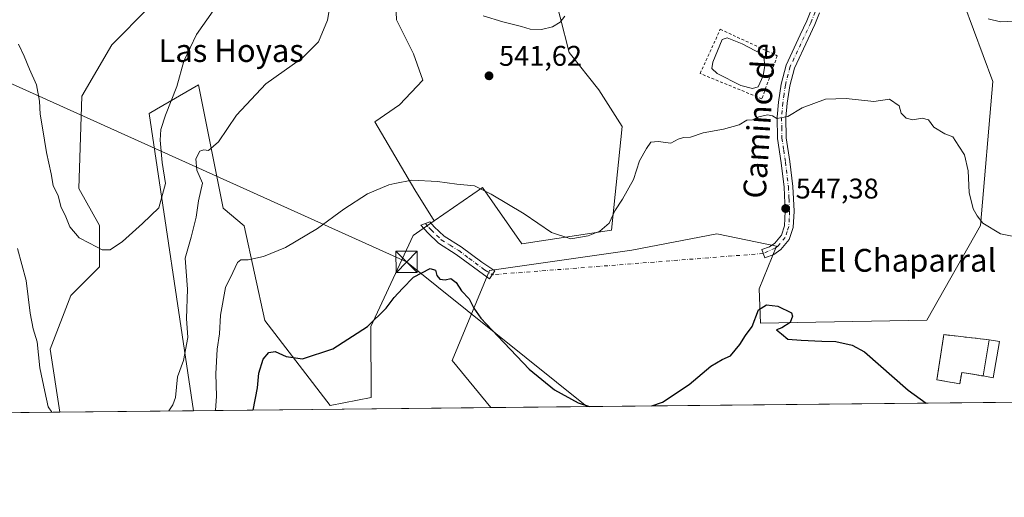
# Model space of a CAD drawing. Units: metres. Extents: x 569996 to 573450, y 4721846 to 4724194.
# Drawn here: x 572901 to 573247, y 4721846 to 4722014 of the extents above; entities that cross this region are included whole.
import ezdxf
from ezdxf.enums import TextEntityAlignment as Align

# ---------------------------------------------------------------- set-up
doc = ezdxf.new("R2010")
doc.units = ezdxf.units.M
doc.header["$MEASUREMENT"] = 0
for name, pattern in [('DGN Style 2', [1.6480167562047852, 0.988810053722871, -0.6592067024819142]), ('DGN Style 3', [2.307223458686699, 1.648016756204785, -0.6592067024819142]), ('DGN Style 4', [2.6384748266838614, 1.318413404963828, -0.6592067024819142, 0.001648016756204785, -0.6592067024819142])]:
    doc.linetypes.add(name, pattern=pattern)
for name, color, linetype, lineweight in [('Alambrada', 7, 'DGN Style 2', 0), ('Arbolado forestal CxS', 92, 'Continuous', 0), ('Camino Cxs', 7, 'Continuous', 0), ('Camino eje', 30, 'DGN Style 4', 13), ('Camino eje virtual', 6, 'DGN Style 4', 0), ('Cementerio Cxs', 135, 'Continuous', 0), ('Comarca CxS', 21, 'Continuous', 0), ('Comunidad Autónoma CxS', 142, 'Continuous', 0), ('Conducción genérica lineal', 9, 'Continuous', 0), ('Cultivos herbáceos CxS', 92, 'Continuous', 0), ('Curva de nivel maestra', 30, 'Continuous', 30), ('Curva de nivel normal', 30, 'Continuous', 0), ('Edificación ligera Cxs', 1, 'Continuous', 0), ('Entidad de ámbito territorial CxS', 92, 'Continuous', 0), ('Estanque Cxs', 5, 'Continuous', 0), ('Huerta CxS', 92, 'Continuous', 0), ('Municipio CxS', 4, 'Continuous', 0), ('Muro lineal', 1, 'DGN Style 3', 13), ('Núcleo urbano CxS', 7, 'Continuous', 0), ('Provincia CxS', 1, 'Continuous', 0), ('Punto de cota en terreno', 7, 'Continuous', 0), ('Rótulo de punto de cota en terreno', 7, 'Continuous', 0), ('Tendido', 6, 'Continuous', 0), ('Texto cartográfico', 7, 'Continuous', 0), ('Torre de tendido puntual', 7, 'Continuous', 0)]:
    doc.layers.add(name, color=color, linetype=linetype, lineweight=lineweight)
doc.styles.add('Style-Arial', font='txt')

# ---------------------------------------------------------------- blocks, each defined once
blk = doc.blocks.new('*U9')
at = {"layer": 'Cultivos herbáceos CxS', "color": 92, "linetype": 'Continuous', "lineweight": 0}
for points in [[(573435.4299999997, 4721880.9, 541.454700000002), (573066.4243999999, 4721877.0799, 552.6687999999995), (573052.9345000006, 4721893.717300001, 552.2822000000015), (573065.9873000003, 4721925.3167, 548.0436999999947), (573116.0245000003, 4721932.429500001, 546.744200000001), (573145.9347000001, 4721938.267300001, 547.3466000000044), (573166.8195000002, 4721933.8289, 548.2207000000053), (573160.7577000001, 4721918.8651, 548.8515000000043), (573161.2301000003, 4721906.845100001, 549.7566999999982), (573219.7043000003, 4721907.8903, 548.619200000001), (573238.5091000004, 4721941.159299999, 545.2513000000035), (573242.8513000002, 4721991.785700001, 541.2404999999999), (573232.7253000002, 4722019.269099999, 540.1073999999935)], [(573032.7553000003, 4722027.064900001, 539.0988999999972), (573033.2984999996, 4722013.475299999, 540.5173000000068), (573039.2774999999, 4722001.517100001, 541.421100000007), (573042.5390999997, 4721992.2761, 542.2676999999967), (573034.3850999996, 4721983.579100001, 543.1830999999949), (573025.6879000004, 4721977.5997, 543.2342999999964), (573039.8198999995, 4721953.682499999, 545.0697999999975), (573046.6151000002, 4721942.8103, 546.2323999999935), (573039.1583000004, 4721937.672499999, 546.7979999999952), (573024.3602999998, 4721905.613500001, 549.5724000000046), (573024.4892999995, 4721880.690099999, 552.1339000000007), (573010.0251000002, 4721877.796900001, 552.0576000000001), (572987.0736999996, 4721907.699899999, 547.8411999999954), (572979.8419000005, 4721940.970100001, 542.312300000005), (572972.4172999999, 4721947.2293, 540.9524999999994), (572963.7392999995, 4721990.6237, 536.3316000000051), (572948.9563999996, 4721982.0009, 533.3415999999997), (572946.3810999999, 4721980.4987, 533.156799999997), (572962.0181, 4721875.999, 540.9242999999988), (572915.0941000005, 4721875.513300001, 540.2817000000068), (572911.6454999996, 4721897.696699999, 538.999299999996), (572918.8788999999, 4721916.500700001, 536.5791999999929), (572929.0044999998, 4721926.625299999, 535.1463999999978), (572929.0049000002, 4721941.0899, 534.5813000000053), (572921.7726999996, 4721954.108899999, 534.3448000000062), (572922.7786999998, 4721986.685500001, 533.1284000000014), (572933.3457000004, 4722004.736099999, 531.9098999999987), (572946.3634000003, 4722017.753900001, 531.9248999999982)]]:
    blk.add_polyline3d(points, dxfattribs=at)
blk.add_polyline3d([(573223.2100999998, 4721886.870100001, 548.969299999997), (573231.2401000002, 4721885.5001, 548.9210000000021), (573232.0100999996, 4721889.440099999, 548.8362999999954), (573239.4301000005, 4721888.2301, 548.7281999999977), (573243.0301000001, 4721887.610099999, 548.6380000000064), (573245.1901000004, 4721900.3301, 547.9508999999962), (573241.5701000001, 4721900.940099999, 547.9563999999956), (573225.6401000004, 4721902.7601, 548.2728999999963)], close=True, dxfattribs=at)
blk = doc.blocks.new('*U15')
at = {"layer": 'Arbolado forestal CxS', "color": 92, "linetype": 'Continuous', "lineweight": 0}
blk.add_polyline3d([(572887.2207000004, 4722161.753500001, 523.8984999999957), (572923.2213000003, 4722085.739499999, 526.975099999996), (572926.1142999995, 4722074.1667, 527.4446999999927), (572913.0954, 4722036.558499999, 530.431700000001), (572913.1134000003, 4722023.8935, 530.9665999999997), (572931.4112, 4722019.978499999, 529.3175999999949), (572938.0389, 4722025.910700001, 528.9823999999935), (572942.5190000003, 4722029.920299999, 529.0262999999978), (572943.4709000001, 4722030.772299999, 529.0706999999966), (572945.4001000002, 4722028.843900001, 529.704700000002), (572947.8110999997, 4722026.433300001, 530.7725000000064), (572946.3634000003, 4722017.753900001, 531.9248999999982), (572933.3457000004, 4722004.736099999, 531.9098999999987), (572922.7786999998, 4721986.685500001, 533.1284000000014), (572921.7726999996, 4721954.108899999, 534.3448000000062), (572929.0049000002, 4721941.0899, 534.5813000000053), (572929.0044999998, 4721926.625299999, 535.1463999999978), (572918.8788999999, 4721916.500700001, 536.5791999999929), (572911.6454999996, 4721897.696699999, 538.999299999996), (572915.0941000005, 4721875.513300001, 540.2817000000068), (571865.2852999996, 4721864.645199999, 540.8012000000017)], dxfattribs=at)
blk = doc.blocks.new('5PATER')
at = {"layer": 'Huerta CxS', "linetype": 'Continuous', "lineweight": 0}
h = blk.add_hatch(color=51, dxfattribs=at)
edge = h.paths.add_edge_path()
edge.add_ellipse((0, 0), major_axis=(-0.1095731443231308, -0.1110710700762829), ratio=0.9994222409660322, start_angle=0, end_angle=360)
blk = doc.blocks.new('5TTEND')
at = {"layer": 'Conducción genérica lineal', "color": 7, "linetype": 'Continuous', "lineweight": 0}
for p, q in [((-0.375, 0.3754), (0.375, -0.3746)), ((0.3720000000000001, 0.3784000000000001), (-0.3720000000000001, -0.3776))]:
    blk.add_line(p, q, dxfattribs=at)
at = {"layer": 'Conducción genérica lineal', "color": 7, "linetype": 'Continuous', "lineweight": 0, "flags": 128}
blk.add_lwpolyline([(-0.375, -0.3746), (0.375, -0.3746), (0.375, 0.3754), (-0.375, 0.3754), (-0.3720000000000001, -0.3776)], dxfattribs=at)

msp = doc.modelspace()

# ---------------------------------------------------------------- linework, layer by layer
at = {"layer": 'Alambrada', "color": 7, "linetype": 'DGN Style 2', "lineweight": 0}
msp.add_polyline3d([(573147.1162, 4722010.1601, 545.9688000000025), (573167.1187000005, 4722000.846799999, 543.7930999999953), (573161.7211999996, 4721985.7126, 549.4755000000005), (573140.0253, 4721994.602600001, 549.4265000000014), (573147.1162, 4722010.1601, 545.9688000000025)], dxfattribs=at)
at = {"layer": 'Arbolado forestal CxS', "color": 92, "linetype": 'Continuous', "lineweight": 0, "extrusion": (-0.1117715071120801, -0.001157150689542276, 0.9937332595823569), "elevation": -68967.21588136561, "flags": 128}
msp.add_lwpolyline([(-4715691.51494426, 618082.2347541107), (-4715691.514944261, 617977.1644105084)], dxfattribs=at)
at = {"layer": 'Arbolado forestal CxS', "color": 92, "linetype": 'Continuous', "lineweight": 0, "extrusion": (0.2493049370919459, 0.002581055521222844, 0.9684215954293757), "elevation": 155541.204823394, "flags": 128}
msp.add_lwpolyline([(4715691.401473423, -601998.2547993069), (4715691.401473423, -601931.5950308037)], dxfattribs=at)
at = {"layer": 'Arbolado forestal CxS', "color": 92, "linetype": 'Continuous', "lineweight": 0}
for points in [[(572887.2207000004, 4722161.753500001, 523.8984999999957), (572923.2213000003, 4722085.739499999, 526.975099999996), (572926.1142999995, 4722074.1667, 527.4446999999927), (572913.0954, 4722036.558499999, 530.431700000001), (572913.1134000003, 4722023.8935, 530.9665999999997), (572931.4112, 4722019.978499999, 529.3175999999949), (572938.0389, 4722025.910700001, 528.9823999999935), (572942.5190000003, 4722029.920299999, 529.0262999999978), (572943.4709000001, 4722030.772299999, 529.0706999999966), (572945.4001000002, 4722028.843900001, 529.704700000002), (572947.8110999997, 4722026.433300001, 530.7725000000064), (572946.3634000003, 4722017.753900001, 531.9248999999982), (572933.3457000004, 4722004.736099999, 531.9098999999987), (572922.7786999998, 4721986.685500001, 533.1284000000014), (572921.7726999996, 4721954.108899999, 534.3448000000062), (572929.0049000002, 4721941.0899, 534.5813000000053), (572929.0044999998, 4721926.625299999, 535.1463999999978), (572918.8788999999, 4721916.500700001, 536.5791999999929), (572911.6454999996, 4721897.696699999, 538.999299999996), (572915.0941000005, 4721875.5134, 540.2817000000068)], [(573016.4493000006, 4722066.202299999, 535.181899999996), (573027.8636999996, 4722065.658299999, 536.465400000001), (573041.4530999997, 4722063.483700001, 537.124800000005), (573048.5195000004, 4722073.268100001, 536.7477000000072), (573051.7812999999, 4722084.1393, 535.7831000000006), (573050.1511000004, 4722103.1643, 534.7611000000034), (573050.1517000003, 4722126.538100001, 533.8464999999997), (573065.5049000002, 4722124.8597, 533.7692999999999), (573067.8881000001, 4722125.6709, 533.7274999999936), (573086.9923, 4722132.172300001, 533.3365000000049), (573088.3759000005, 4722124.567299999, 533.474000000002), (573084.2163000006, 4722105.440099999, 534.3619999999937), (573091.1747000003, 4722071.104699999, 536.8901999999945), (573086.8910999997, 4722054.006300001, 537.5841999999975), (573084.5698999995, 4722039.354699999, 538.2801000000036), (573094.0220999997, 4722002.003500001, 540.5817999999999), (573104.3833, 4721988.813100001, 541.9890000000014), (573112.6584999999, 4721975.967900001, 543.1497999999992), (573108.8526999997, 4721939.548900001, 544.7875000000058), (573077.3256999999, 4721934.657099999, 546.0359999999928), (573063.6083000004, 4721954.519099999, 544.8176999999996), (573046.6151000002, 4721942.8103, 546.2323999999935)], [(573016.4493000006, 4722066.202299999, 535.181899999996), (573027.8636999996, 4722065.658299999, 536.465400000001), (573041.4530999997, 4722063.483700001, 537.124800000005), (573048.5195000004, 4722073.268100001, 536.7477000000072), (573051.7812999999, 4722084.1393, 535.7831000000006), (573050.1511000004, 4722103.1643, 534.7611000000034), (573050.1517000003, 4722126.538100001, 533.8464999999997), (573065.5049000002, 4722124.8597, 533.7692999999999), (573067.8881000001, 4722125.6709, 533.7274999999936), (573086.9923, 4722132.172300001, 533.3365000000049), (573088.3759000005, 4722124.567299999, 533.474000000002), (573084.2163000006, 4722105.440099999, 534.3619999999937), (573091.1747000003, 4722071.104699999, 536.8901999999945), (573086.8910999997, 4722054.006300001, 537.5841999999975), (573084.5698999995, 4722039.354699999, 538.2801000000036), (573094.0220999997, 4722002.003500001, 540.5817999999999), (573104.3833, 4721988.813100001, 541.9890000000014), (573112.6584999999, 4721975.967900001, 543.1497999999992), (573108.8526999997, 4721939.548900001, 544.7875000000058), (573077.3256999999, 4721934.657099999, 546.0359999999928), (573063.6083000004, 4721954.519099999, 544.8176999999996), (573046.6151000002, 4721942.8103, 546.2323999999935)], [(573016.4493000006, 4722066.202299999, 535.181899999996), (573016.4489000002, 4722047.7203, 536.0197999999946), (573022.9715, 4722041.197699999, 536.9961000000039), (573032.7553000003, 4722027.064900001, 539.0988999999972), (573033.2984999996, 4722013.475299999, 540.5173000000068), (573039.2774999999, 4722001.517100001, 541.421100000007), (573042.5390999997, 4721992.2761, 542.2676999999967), (573034.3850999996, 4721983.579100001, 543.1830999999949), (573025.6879000004, 4721977.5997, 543.2342999999964), (573039.8198999995, 4721953.682499999, 545.0697999999975), (573046.6151000002, 4721942.8103, 546.2323999999935)], [(573232.7253000002, 4722019.269099999, 540.1073999999935), (573242.8513000002, 4721991.785700001, 541.2404999999999), (573238.5091000004, 4721941.159299999, 545.2513000000035), (573219.7043000003, 4721907.8903, 548.619200000001), (573161.2301000003, 4721906.845100001, 549.7566999999982), (573160.7577000001, 4721918.8651, 548.8515000000043), (573166.8195000002, 4721933.8289, 548.2207000000053), (573145.9347000001, 4721938.267300001, 547.3466000000044), (573116.0245000003, 4721932.429500001, 546.744200000001), (573065.9873000003, 4721925.3167, 548.0436999999947), (573052.9345000006, 4721893.717300001, 552.2822000000015), (573066.4243999999, 4721877.0799, 552.6687999999995), (572962.0181, 4721875.999, 540.9242999999988), (572946.3810999999, 4721980.4987, 533.156799999997), (572948.9563999996, 4721982.0009, 533.3415999999997), (572963.7392999995, 4721990.6237, 536.3316000000051), (572972.4172999999, 4721947.2293, 540.9524999999994), (572979.8419000005, 4721940.970100001, 542.312300000005), (572987.0736999996, 4721907.699899999, 547.8411999999954), (573010.0251000002, 4721877.796900001, 552.0576000000001), (573024.4892999995, 4721880.690099999, 552.1339000000007), (573024.3602999998, 4721905.613500001, 549.5724000000046), (573039.1583000004, 4721937.672499999, 546.7979999999952), (573046.6151000002, 4721942.8103, 546.2323999999935), (573063.6083000004, 4721954.519099999, 544.8176999999996), (573077.3256999999, 4721934.657099999, 546.0359999999928), (573108.8526999997, 4721939.548900001, 544.7875000000058), (573112.6584999999, 4721975.967900001, 543.1497999999992), (573104.3833, 4721988.813100001, 541.9890000000014), (573094.0220999997, 4722002.003500001, 540.5817999999999), (573084.5698999995, 4722039.354699999, 538.2801000000036)], [(573084.5698999995, 4722039.354699999, 538.2801000000036), (573094.0220999997, 4722002.003500001, 540.5817999999999), (573104.3833, 4721988.813100001, 541.9890000000014), (573112.6584999999, 4721975.967900001, 543.1497999999992), (573108.8526999997, 4721939.548900001, 544.7875000000058), (573077.3256999999, 4721934.657099999, 546.0359999999928), (573063.6083000004, 4721954.519099999, 544.8176999999996), (573046.6151000002, 4721942.8103, 546.2323999999935), (573039.8198999995, 4721953.682499999, 545.0697999999975), (573025.6879000004, 4721977.5997, 543.2342999999964), (573034.3850999996, 4721983.579100001, 543.1830999999949), (573042.5390999997, 4721992.2761, 542.2676999999967), (573039.2774999999, 4722001.517100001, 541.421100000007), (573033.2984999996, 4722013.475299999, 540.5173000000068), (573032.7553000003, 4722027.064900001, 539.0988999999972)], [(573066.4243000001, 4721877.08, 552.6687999999995), (573052.9345000006, 4721893.717300001, 552.2822000000015), (573065.9873000003, 4721925.3167, 548.0436999999947), (573116.0245000003, 4721932.429500001, 546.744200000001), (573145.9347000001, 4721938.267300001, 547.3466000000044), (573166.8195000002, 4721933.8289, 548.2207000000053), (573160.7577000001, 4721918.8651, 548.8515000000043), (573161.2301000003, 4721906.845100001, 549.7566999999982), (573219.7043000003, 4721907.8903, 548.619200000001), (573238.5091000004, 4721941.159299999, 545.2513000000035), (573242.8513000002, 4721991.785700001, 541.2404999999999), (573232.7253000002, 4722019.269099999, 540.1073999999935)], [(573046.6151000002, 4721942.8103, 546.2323999999935), (573039.1583000004, 4721937.672499999, 546.7979999999952), (573024.3602999998, 4721905.613500001, 549.5724000000046), (573024.4892999995, 4721880.690099999, 552.1339000000007), (573010.0251000002, 4721877.796900001, 552.0576000000001), (572987.0736999996, 4721907.699899999, 547.8411999999954), (572979.8419000005, 4721940.970100001, 542.312300000005), (572972.4172999999, 4721947.2293, 540.9524999999994), (572963.7392999995, 4721990.6237, 536.3316000000051), (572948.9563999996, 4721982.0009, 533.3415999999997), (572946.3810999999, 4721980.4987, 533.156799999997), (572962.0181, 4721875.999100001, 540.9242999999988)]]:
    msp.add_polyline3d(points, dxfattribs=at)
at = {"layer": 'Camino Cxs', "color": 7, "linetype": 'Continuous', "lineweight": 0}
for points in [[(573181.9401000004, 4722015.880100001, 542.8787000000011), (573180.3501000004, 4722011.860099999, 543.3960999999981), (573178.0100999996, 4722006.840100001, 543.3779999999971), (573173.1501000002, 4721996.520099999, 544.0613000000012), (573171.4901000002, 4721990.2401, 545.7703000000038), (573170.6401000004, 4721984.1601, 548.0905999999959), (573170.1801000005, 4721979.0801, 549.1729999999952), (573170.3101000004, 4721972.0101, 548.5647999999928), (573171.5201000003, 4721963.630100001, 547.8469999999943), (573172.5800999999, 4721954.850099999, 547.4360000000015), (573173.0301000001, 4721946.140100001, 548.8453000000009), (573172.7100999998, 4721940.450099999, 549.1777000000002), (573171.3101000004, 4721936.170100001, 549.926099999997), (573168.3800999997, 4721932.700099999, 550.0764000000054), (573165.9200999998, 4721930.9101, 551.1119999999937), (573162.7001, 4721929.7501, 551.2857999999978), (573161.6501000002, 4721932.6501, 552.9229999999952), (573164.4501, 4721933.670100001, 552.0562000000064), (573166.2600999996, 4721934.9801, 551.0917999999947), (573168.5601000004, 4721937.700099999, 550.2565000000031), (573169.6501000002, 4721941.020099999, 550.5513999999966), (573169.9301000005, 4721946.1501, 550.6122000000032), (573169.5000999998, 4721954.590100001, 549.6477000000014), (573168.4600999998, 4721963.220100001, 548.9361000000063), (573167.2200999996, 4721971.7601, 547.4709000000003), (573167.0900999998, 4721979.190099999, 548.3199000000022), (573167.5701000001, 4721984.5101, 547.1530999999959), (573168.4501, 4721990.850099999, 544.7590000000055), (573170.2301000003, 4721997.5801, 543.5837000000029), (573175.2100999998, 4722008.1501, 543.3366999999998), (573177.5000999998, 4722013.0801, 542.4401000000071), (573178.9001000002, 4722016.610099999, 542.8656000000046)], [(573181.9401000004, 4722015.880100001, 542.8787000000011), (573180.3501000004, 4722011.860099999, 543.3960999999981), (573178.0100999996, 4722006.840100001, 543.3779999999971), (573173.1501000002, 4721996.520099999, 544.0613000000012), (573171.4901000002, 4721990.2401, 545.7703000000038), (573170.6401000004, 4721984.1601, 548.0905999999959), (573170.1801000005, 4721979.0801, 549.1729999999952), (573170.3101000004, 4721972.0101, 548.5647999999928), (573171.5201000003, 4721963.630100001, 547.8469999999943), (573172.5800999999, 4721954.850099999, 547.4360000000015), (573173.0301000001, 4721946.140100001, 548.8453000000009), (573172.7100999998, 4721940.450099999, 549.1777000000002), (573171.3101000004, 4721936.170100001, 549.926099999997), (573168.3800999997, 4721932.700099999, 550.0764000000054), (573165.9200999998, 4721930.9101, 551.1119999999937), (573162.7001, 4721929.7501, 551.2857999999978), (573161.6501000002, 4721932.6501, 552.9229999999952), (573164.4501, 4721933.670100001, 552.0562000000064), (573166.2600999996, 4721934.9801, 551.0917999999947), (573168.5601000004, 4721937.700099999, 550.2565000000031), (573169.6501000002, 4721941.020099999, 550.5513999999966), (573169.9301000005, 4721946.1501, 550.6122000000032), (573169.5000999998, 4721954.590100001, 549.6477000000014), (573168.4600999998, 4721963.220100001, 548.9361000000063), (573167.2200999996, 4721971.7601, 547.4709000000003), (573167.0900999998, 4721979.190099999, 548.3199000000022), (573167.5701000001, 4721984.5101, 547.1530999999959), (573168.4501, 4721990.850099999, 544.7590000000055), (573170.2301000003, 4721997.5801, 543.5837000000029), (573175.2100999998, 4722008.1501, 543.3366999999998), (573177.5000999998, 4722013.0801, 542.4401000000071), (573178.9001000002, 4722016.610099999, 542.8656000000046)], [(573067.0050999997, 4721923.825099999, 549.9581000000035), (573066.0667000003, 4721922.3665, 549.4281000000046), (573065.2500999998, 4721922.940099999, 549.7534000000014), (573054.2901, 4721931.0001, 550.2792999999947), (573048.0800999999, 4721934.9001, 550.3032999999997), (573044.3300999999, 4721938.5101, 548.7964999999967), (573041.9001000002, 4721941.210100001, 547.2796999999991), (573045.0701000001, 4721942.390100001, 546.9302000000025), (573046.6001000004, 4721940.700099999, 547.6592999999993), (573050.0301000001, 4721937.4001, 549.8073000000004), (573056.0701000001, 4721933.600099999, 550.070000000007), (573063.3201000001, 4721928.210100001, 549.9817000000039), (573067.9216, 4721925.249600001, 551.104600000006), (573067.0050999997, 4721923.825099999, 549.9581000000035)]]:
    msp.add_polyline3d(points, dxfattribs=at)
msp.add_polyline3d([(573067.0050999997, 4721923.825099999, 549.9581000000035), (573066.0667000003, 4721922.3665, 549.4281000000046), (573065.2500999998, 4721922.940099999, 549.7534000000014), (573054.2901, 4721931.0001, 550.2792999999947), (573048.0800999999, 4721934.9001, 550.3032999999997), (573044.3300999999, 4721938.5101, 548.7964999999967), (573041.9001000002, 4721941.210100001, 547.2796999999991), (573045.0701000001, 4721942.390100001, 546.9302000000025), (573046.6001000004, 4721940.700099999, 547.6592999999993), (573050.0301000001, 4721937.4001, 549.8073000000004), (573056.0701000001, 4721933.600099999, 550.070000000007), (573063.3201000001, 4721928.210100001, 549.9817000000039), (573067.9216, 4721925.249600001, 551.104600000006)], close=True, dxfattribs=at)
at = {"layer": 'Camino eje', "color": 30, "linetype": 'DGN Style 4', "lineweight": 13}
for points in [[(573180.4200999998, 4722016.245100001, 542.829700000002), (573178.9250999996, 4722012.470100001, 542.7525000000023), (573177.7550999997, 4722009.960100001, 542.7595000000001), (573176.6101000002, 4722007.495100001, 543.1000000000058), (573171.6901000004, 4721997.050100001, 543.6138000000064), (573169.9700999996, 4721990.545100001, 545.2329000000027), (573169.5301000001, 4721987.3751, 546.7979999999952), (573169.1051000003, 4721984.335100001, 547.635500000004), (573168.6350999996, 4721979.1351, 548.4474000000046), (573168.7001, 4721975.600099999, 548.282600000006), (573168.7651000004, 4721971.8851, 547.8007999999973), (573169.3850999996, 4721967.6151, 548.1463999999978), (573169.9901000002, 4721963.425100001, 548.354800000001), (573171.0401, 4721954.720100001, 548.4759000000049), (573171.2550999997, 4721950.5001, 548.8135000000038), (573171.4801000003, 4721946.145099999, 549.2887000000047), (573171.3400999998, 4721943.5801, 549.6245000000055), (573171.1801000005, 4721940.735099999, 549.6876000000047), (573170.6350999996, 4721939.075099999, 549.783500000005), (573169.9351000004, 4721936.9351, 549.9113999999972), (573167.3201000001, 4721933.840100001, 550.0332999999955), (573166.4151, 4721933.1851, 550.5332999999955), (573162.1451000003, 4721931.2829, 552.1291999999958)], [(573043.4851000002, 4721941.800100001, 547.0265000000073), (573044.7001, 4721940.450099999, 547.7918999999965), (573045.4650999998, 4721939.6051, 548.1040999999968), (573049.0551000005, 4721936.1501, 549.7418999999937), (573052.1601, 4721934.200099999, 549.7317000000039), (573055.1801000005, 4721932.300100001, 549.1542000000045), (573058.8051000005, 4721929.6051, 550.608699999997), (573064.2851, 4721925.575099999, 550.1662999999971), (573067.0050999997, 4721923.825099999, 549.9581000000035)]]:
    msp.add_polyline3d(points, dxfattribs=at)
at = {"layer": 'Camino eje virtual', "color": 6, "linetype": 'DGN Style 4', "lineweight": 0, "extrusion": (-0.02267482319002104, -0.001777425860866317, 0.9997413131158532), "elevation": -20837.24670339821, "flags": 128}
msp.add_lwpolyline([(-4662699.132089878, 940187.6422342901), (-4662699.132089878, 940092.1856889087)], dxfattribs=at)
at = {"layer": 'Cementerio Cxs', "color": 135, "linetype": 'Continuous', "lineweight": 0, "extrusion": (-0.1284445088535532, 0.01595690697502468, 0.9915883144053081), "elevation": 2262.396384769585, "flags": 128}
msp.add_lwpolyline([(-4756550.940902337, -13080.76307999191), (-4756538.05164419, -13081.34330793016), (-4756538.223091352, -13085.02323558694)], dxfattribs=at)
at = {"layer": 'Cementerio Cxs', "color": 135, "linetype": 'Continuous', "lineweight": 0, "extrusion": (-0.2275703310303438, 0.03834748667060031, 0.973006276804414), "elevation": 51154.85560661588, "flags": 128}
msp.add_lwpolyline([(-4751509.437569714, -213297.7569315629), (-4751509.437569714, -213293.9840522259)], dxfattribs=at)
at = {"layer": 'Cementerio Cxs', "color": 135, "linetype": 'Continuous', "lineweight": 0}
msp.add_polyline3d([(573245.1901000004, 4721900.3301, 550.297900000005), (573243.0301000001, 4721887.610099999, 550.2228000000032), (573239.4301000005, 4721888.2301, 549.7464999999938), (573232.0100999996, 4721889.440099999, 549.2810000000027), (573231.2401000002, 4721885.5001, 549.3515999999945), (573223.2100999998, 4721886.870100001, 549.3506000000052), (573225.6401000004, 4721902.7601, 548.8150000000023), (573241.5701000001, 4721900.940099999, 549.4272000000057)], close=True, dxfattribs=at)
msp.add_polyline3d([(573239.4301000005, 4721888.2301, 549.7464999999938), (573232.0100999996, 4721889.440099999, 549.2810000000027), (573231.2401000002, 4721885.5001, 549.3515999999945), (573223.2100999998, 4721886.870100001, 549.3506000000052), (573225.6401000004, 4721902.7601, 548.8150000000023), (573241.5701000001, 4721900.940099999, 549.4272000000057)], dxfattribs=at)
at = {"layer": 'Comarca CxS', "color": 21, "linetype": 'Continuous', "lineweight": 0, "flags": 128}
msp.add_lwpolyline([(571821.6808873076, 4721864.193791315), (570019.8000005278, 4721845.539982748), (570011.8142000001, 4722636.706599998), (570011.561437919, 4722661.746906016), (570011.0152999997, 4722715.851900001), (569996.4500005292, 4724158.859982722), (570333.5974219246, 4724162.351455407), (570820.9912893556, 4724167.398922182), (571926.6358958648, 4724178.848670161), (573410.950000554, 4724194.219982723), (573421.5298796195, 4723194.438698308), (573423.1233000011, 4723043.867200001), (573423.431360269, 4723014.751884004), (573423.7238000006, 4722987.1157), (573435.4300005537, 4721880.899982747)], close=True, dxfattribs=at)
at = {"layer": 'Comunidad Autónoma CxS', "color": 142, "linetype": 'Continuous', "lineweight": 0, "flags": 128}
msp.add_lwpolyline([(571821.6808873076, 4721864.193791315), (570019.8000005278, 4721845.539982748), (570011.8142000001, 4722636.706599998), (570011.561437919, 4722661.746906016), (570011.0152999997, 4722715.851900001), (569996.4500005292, 4724158.859982722), (570333.5974219246, 4724162.351455407), (570820.9912893556, 4724167.398922182), (571926.6358958648, 4724178.848670161), (573410.950000554, 4724194.219982723), (573421.5298796195, 4723194.438698308), (573423.1233000011, 4723043.867200001), (573423.431360269, 4723014.751884004), (573423.7238000006, 4722987.1157), (573435.4300005537, 4721880.899982747)], close=True, dxfattribs=at)
at = {"layer": 'Cultivos herbáceos CxS', "color": 92, "linetype": 'Continuous', "lineweight": 0, "extrusion": (0.01103475804413998, 0.0001142411974676432, 0.9999391086780516), "elevation": 7415.717375643395, "flags": 128}
msp.add_lwpolyline([(573261.9348030009, 4721878.711832307), (573025.4348006597, 4721876.26353229)], dxfattribs=at)
at = {"layer": 'Cultivos herbáceos CxS', "color": 92, "linetype": 'Continuous', "lineweight": 0, "extrusion": (-0.01369173337451705, -0.0001417492982992595, 0.9999062537779917), "elevation": -7973.292204674295, "flags": 128}
msp.add_lwpolyline([(572915.717022499, 4721874.916229419), (572868.7886226677, 4721874.430429415)], dxfattribs=at)
at = {"layer": 'Cultivos herbáceos CxS', "color": 92, "linetype": 'Continuous', "lineweight": 0}
for points in [[(572887.2207000004, 4722161.753500001, 523.8984999999957), (572923.2213000003, 4722085.739499999, 526.975099999996), (572926.1142999995, 4722074.1667, 527.4446999999927), (572913.0954, 4722036.558499999, 530.431700000001), (572913.1134000003, 4722023.8935, 530.9665999999997), (572931.4112, 4722019.978499999, 529.3175999999949), (572938.0389, 4722025.910700001, 528.9823999999935), (572942.5190000003, 4722029.920299999, 529.0262999999978), (572943.4709000001, 4722030.772299999, 529.0706999999966), (572945.4001000002, 4722028.843900001, 529.704700000002), (572947.8110999997, 4722026.433300001, 530.7725000000064), (572946.3634000003, 4722017.753900001, 531.9248999999982), (572933.3457000004, 4722004.736099999, 531.9098999999987), (572922.7786999998, 4721986.685500001, 533.1284000000014), (572921.7726999996, 4721954.108899999, 534.3448000000062), (572929.0049000002, 4721941.0899, 534.5813000000053), (572929.0044999998, 4721926.625299999, 535.1463999999978), (572918.8788999999, 4721916.500700001, 536.5791999999929), (572911.6454999996, 4721897.696699999, 538.999299999996), (572915.0941000005, 4721875.5134, 540.2817000000068)], [(573016.4493000006, 4722066.202299999, 535.181899999996), (573016.4489000002, 4722047.7203, 536.0197999999946), (573022.9715, 4722041.197699999, 536.9961000000039), (573032.7553000003, 4722027.064900001, 539.0988999999972), (573033.2984999996, 4722013.475299999, 540.5173000000068), (573039.2774999999, 4722001.517100001, 541.421100000007), (573042.5390999997, 4721992.2761, 542.2676999999967), (573034.3850999996, 4721983.579100001, 543.1830999999949), (573025.6879000004, 4721977.5997, 543.2342999999964), (573039.8198999995, 4721953.682499999, 545.0697999999975), (573046.6151000002, 4721942.8103, 546.2323999999935)], [(573066.4243000001, 4721877.08, 552.6687999999995), (573052.9345000006, 4721893.717300001, 552.2822000000015), (573065.9873000003, 4721925.3167, 548.0436999999947), (573116.0245000003, 4721932.429500001, 546.744200000001), (573145.9347000001, 4721938.267300001, 547.3466000000044), (573166.8195000002, 4721933.8289, 548.2207000000053), (573160.7577000001, 4721918.8651, 548.8515000000043), (573161.2301000003, 4721906.845100001, 549.7566999999982), (573219.7043000003, 4721907.8903, 548.619200000001), (573238.5091000004, 4721941.159299999, 545.2513000000035), (573242.8513000002, 4721991.785700001, 541.2404999999999), (573232.7253000002, 4722019.269099999, 540.1073999999935)], [(573046.6151000002, 4721942.8103, 546.2323999999935), (573039.1583000004, 4721937.672499999, 546.7979999999952), (573024.3602999998, 4721905.613500001, 549.5724000000046), (573024.4892999995, 4721880.690099999, 552.1339000000007), (573010.0251000002, 4721877.796900001, 552.0576000000001), (572987.0736999996, 4721907.699899999, 547.8411999999954), (572979.8419000005, 4721940.970100001, 542.312300000005), (572972.4172999999, 4721947.2293, 540.9524999999994), (572963.7392999995, 4721990.6237, 536.3316000000051), (572948.9563999996, 4721982.0009, 533.3415999999997), (572946.3810999999, 4721980.4987, 533.156799999997), (572962.0181, 4721875.999100001, 540.9242999999988)], [(573231.2401000002, 4721885.5001, 548.9210000000021), (573232.0100999996, 4721889.440099999, 548.8362999999954), (573239.4301000005, 4721888.2301, 548.7281999999977), (573243.0301000001, 4721887.610099999, 548.6380000000064), (573245.1901000004, 4721900.3301, 547.9508999999962), (573241.5701000001, 4721900.940099999, 547.9563999999956), (573225.6401000004, 4721902.7601, 548.2728999999963), (573223.2100999998, 4721886.870100001, 548.969299999997), (573231.2401000002, 4721885.5001, 548.9210000000021)]]:
    msp.add_polyline3d(points, dxfattribs=at)
at = {"layer": 'Curva de nivel maestra', "color": 30, "linetype": 'Continuous', "lineweight": 30, "elevation": 550, "flags": 128}
for points in [[(572982.9622, 4721876.2161), (572984.4600000001, 4721884.030099999), (572984.9900000002, 4721889.2501), (572986.4600000001, 4721894.130100001), (572988.4199999999, 4721896.460100001), (572990.75, 4721896.8201), (572994.54, 4721895.120100001), (573000.2699999996, 4721894.2401), (573011, 4721897.8201), (573023.0999999996, 4721905.6601), (573029.7100000001, 4721912.100099999), (573032.5700000003, 4721915.780099999), (573035.4199999999, 4721918.9301), (573039.25, 4721923.020099999), (573045.2100000001, 4721926.0701), (573047.0899999999, 4721925.380100001), (573047.4600000001, 4721923.590100001), (573048.5599999996, 4721922.210100001), (573050.4100000003, 4721922.0001), (573052.4100000003, 4721922.520099999), (573054.3300000001, 4721921.040100001), (573056.2100000001, 4721918.220100001), (573058.8700000001, 4721915.3201), (573060.54, 4721912.020099999), (573062.9500000002, 4721908.550100001), (573068.9600000001, 4721902.2401), (573079.9900000002, 4721890.5801), (573088.7999999998, 4721883.390100001), (573097.1500000004, 4721878.7401), (573101.1838999996, 4721877.439999999)], [(573123.0730999997, 4721877.6666), (573126.7699999996, 4721879.050100001), (573136.2000000002, 4721885.2301), (573143.8399999999, 4721891.640100001), (573147.7999999998, 4721893.9901), (573150.6600000003, 4721895.3201), (573153.9600000001, 4721899.2501), (573155.9900000002, 4721902.4801), (573158.2800000003, 4721905.6501), (573160.4900000002, 4721911.440099999), (573163.2999999998, 4721913.2401), (573167.3799999999, 4721912.8101), (573172.0700000003, 4721910.4101), (573172.5199999996, 4721909.2601), (573171.6900000004, 4721907.030099999), (573168.7599999999, 4721905.170100001), (573166.8300000001, 4721904.450099999), (573168.6600000003, 4721903.0101), (573170.8600000005, 4721901.130100001), (573175.5099999999, 4721900.780099999), (573182.8200000003, 4721900.4301), (573187.6500000004, 4721900.4001), (573193.5, 4721899.030099999), (573197.7199999997, 4721896.670100001), (573213.1699999999, 4721883.280099999), (573219.4939000001, 4721878.6647)], [(573101.1838999996, 4721877.439999999), (573101.1847000001, 4721877.4397)], [(573123.0724, 4721877.666300001), (573123.0730999997, 4721877.6666)]]:
    msp.add_lwpolyline(points, dxfattribs=at)
at = {"layer": 'Curva de nivel normal', "color": 30, "linetype": 'Continuous', "lineweight": 0, "flags": 128}
for points, elevation in [([(572900.4699999997, 4722004.970100001), (572902.54, 4722000.7501), (572904.4000000004, 4721996.130100001), (572906.8799999999, 4721990.5801), (572907.9100000003, 4721984.880100001), (572908.0999999996, 4721980.280099999), (572909, 4721975.5101), (572910.3399999999, 4721966.800100001), (572911.9400000004, 4721959.3201), (572912.7199999997, 4721955.200099999), (572914.4299999997, 4721951.600099999), (572915.5499999998, 4721947.420100001), (572916.9400000004, 4721944.7301), (572918.5800000001, 4721940.670100001), (572921.8399999999, 4721936.780099999), (572925.5099999999, 4721934.950099999), (572929.8799999999, 4721932.5601), (572932.75, 4721932.550100001), (572937.0899999999, 4721935.4801), (572944.0899999999, 4721941.890100001), (572949.8399999999, 4721947.370100001), (572952.1500000004, 4721955.9101), (572950.9600000001, 4721963.2601), (572950.2599999999, 4721971.110099999), (572950.5599999996, 4721974.960100001), (572952.1500000004, 4721979.9801), (572956.1600000003, 4721989.970100001), (572958.6600000003, 4721998.970100001), (572963.0499999998, 4722008.3101), (572968.8899999997, 4722016.600099999)], 535), ([(573009.6299999999, 4722016.710100001), (573009.0599999996, 4722013.3101), (573005.9800000004, 4722005.7501), (573000.3399999999, 4722000.1601), (572987.4199999999, 4721990.9101), (572977.0899999999, 4721979.960100001), (572970.8200000003, 4721970.540100001), (572967.2400000002, 4721967.530099999), (572965.6299999999, 4721967.710100001), (572964.29, 4721967.280099999), (572962.7800000003, 4721964.610099999), (572963.1600000003, 4721960.640100001), (572965.1200000001, 4721955.9801), (572963.7599999999, 4721949.850099999), (572962.9500000002, 4721944.120100001), (572961.1299999999, 4721936.9801), (572959.0700000003, 4721929.6501), (572959.8799999999, 4721918.770099999), (572959.5999999996, 4721908.4801), (572959.9800000004, 4721901.780099999), (572958.5499999998, 4721893.6601), (572956.3399999999, 4721887.960100001), (572955.6399999997, 4721880.640100001), (572954.79, 4721878.120100001), (572953.3135000002, 4721875.909)], 540), ([(573092.5099999999, 4722014.8201), (573090.8300000001, 4722012.610099999), (573088.1799999997, 4722011.0001), (573084.2999999998, 4722010.0801), (573080.3600000005, 4722010.190099999), (573077.3099999996, 4722011.120100001), (573070.7400000002, 4722012.7401), (573063.8200000003, 4722014.860099999)], 540), ([(573255.0499999998, 4722013.220100001), (573245.5999999996, 4722012.7601), (573241.2300000004, 4722013.800100001)], 540), ([(572969.7811000004, 4721876.079600001), (572970.1399999997, 4721881.170100001), (572969.8099999996, 4721888.9901), (572970.2999999998, 4721897.6601), (572971.0899999999, 4721902.9901), (572971.5099999999, 4721909.6501), (572973.2800000003, 4721919.3201), (572975.7699999996, 4721924.6501), (572977.5199999996, 4721928.0801), (572978.6600000003, 4721929.050100001), (572981.1900000004, 4721929.0601), (572986.5999999996, 4721930.190099999), (572994.3600000005, 4721933.460100001), (573005.6299999999, 4721940.130100001), (573014.8499999996, 4721946.850099999), (573023.2000000002, 4721952.220100001), (573030.5899999999, 4721955.4901), (573032.7812999999, 4721955.923000001), (573038.7400000002, 4721957.100099999), (573047.7400000002, 4721956.6601), (573054.5700000003, 4721955.6501), (573060.7800000003, 4721955.140100001), (573066.5599999996, 4721952.140100001), (573078.1600000003, 4721945.2501), (573087.8200000003, 4721938.710100001), (573094.5499999998, 4721936.5101), (573100.7000000002, 4721937.5001), (573104.75, 4721939.1501), (573108.0300000003, 4721941.960100001), (573110.0499999998, 4721946.300100001), (573112.79, 4721950.450099999), (573116.6399999997, 4721957.3201), (573118.75, 4721963.870100001), (573121.2199999997, 4721968.270099999), (573122.6500000004, 4721970.4301), (573125.2400000002, 4721970.6501), (573129.7800000003, 4721970.140100001), (573132.3300000001, 4721971.550100001), (573134.1299999999, 4721972.100099999), (573136.6699999999, 4721972.190099999), (573141.1200000001, 4721973.7601), (573148.2699999996, 4721975.050100001), (573153.7800000003, 4721976.590100001), (573156.3899999997, 4721978.1801), (573158.3899999997, 4721978.350099999), (573160.6699999999, 4721979.3201), (573163.7000000002, 4721980.0801), (573165.4500000002, 4721979.670100001), (573166.9600000001, 4721978.7401), (573170.8700000001, 4721979.530099999), (573175.9100000003, 4721982.5801), (573184.1100000005, 4721985.630100001), (573191.2800000003, 4721985.8201), (573201.0700000003, 4721984.700099999), (573206.5199999996, 4721985.630100001), (573210, 4721983.2501), (573210.7000000002, 4721980.620100001), (573212.4199999999, 4721978.9101), (573214.7400000002, 4721978.360099999), (573218.0599999996, 4721978.920100001), (573220.2400000002, 4721978.290100001), (573222.1100000005, 4721975.7401), (573225.9800000004, 4721973.350099999), (573228.7999999998, 4721972.3101), (573230.9800000004, 4721969.0601), (573232.8600000005, 4721966.0001), (573234.1799999997, 4721960.360099999), (573234.5300000003, 4721952.800100001), (573235.9299999997, 4721947.0001), (573237.4199999999, 4721944.550100001), (573239.3799999999, 4721942.020099999), (573245.5800000001, 4721938.1601), (573253.1200000001, 4721936.720100001)], 545), ([(572912.1873000005, 4721875.483300001), (572910.9100000003, 4721877.3201), (572909.7300000004, 4721882.770099999), (572907.9600000001, 4721891.0701), (572907.04, 4721900.220100001), (572905.6600000003, 4721904.800100001), (572904.5599999996, 4721910.2601), (572903.2199999997, 4721921.780099999), (572900.1200000001, 4721933.0101)], 540.0000000000001)]:
    msp.add_lwpolyline(points, dxfattribs=dict(at, elevation=elevation))
at = {"layer": 'Edificación ligera Cxs', "color": 1, "linetype": 'Continuous', "lineweight": 0, "extrusion": (0.004111950433907909, 0.02442191122483578, 0.9996932840205317), "elevation": 118224.2451763958, "flags": 128}
msp.add_lwpolyline([(218712.847587816, -4750054.728332295), (218712.847587816, -4750067.621185062)], dxfattribs=at)
at = {"layer": 'Edificación ligera Cxs', "color": 1, "linetype": 'Continuous', "lineweight": 0, "extrusion": (-0.1284445088535532, 0.01595690697502468, 0.9915883144053081), "elevation": 2262.396384769585, "flags": 128}
msp.add_lwpolyline([(-4756550.940902337, -13080.76307999191), (-4756538.05164419, -13081.34330793016), (-4756538.223091352, -13085.02323558694)], dxfattribs=at)
at = {"layer": 'Edificación ligera Cxs', "color": 1, "linetype": 'Continuous', "lineweight": 0, "extrusion": (-0.2275703310303438, 0.03834748667060031, 0.973006276804414), "elevation": 51154.85560661588, "flags": 128}
msp.add_lwpolyline([(-4751509.437569714, -213297.7569315629), (-4751509.437569714, -213293.9840522259)], dxfattribs=at)
at = {"layer": 'Edificación ligera Cxs', "color": 1, "linetype": 'Continuous', "lineweight": 0}
msp.add_3dface([(573245.1901000004, 4721900.3301, 550.297900000005), (573243.0301000001, 4721887.610099999, 550.297900000005), (573239.4301000005, 4721888.2301, 550.297900000005), (573241.5701000001, 4721900.940099999, 550.297900000005)], dxfattribs=at)
at = {"layer": 'Entidad de ámbito territorial CxS', "color": 92, "linetype": 'Continuous', "lineweight": 0, "flags": 128}
msp.add_lwpolyline([(573423.7238000006, 4722987.1157), (573435.4300005537, 4721880.899982747), (571821.6808873076, 4721864.193791315)], dxfattribs=at)
at = {"layer": 'Estanque Cxs', "color": 5, "linetype": 'Continuous', "lineweight": 0}
msp.add_polyline3d([(573160.4512, 4721989.945900001, 542.8628999999928), (573158.4402999999, 4721989.310900001, 542.8626999999979), (573154.3128000004, 4721990.3693, 542.6778000000049), (573145.9519999997, 4721994.602600001, 542.8638999999966), (573144.1155000003, 4721996.362600001, 542.870299999995), (573144.4703000002, 4721998.624299999, 542.8160999999964), (573147.7511999998, 4722006.561799999, 542.8261999999959), (573149.5503000002, 4722007.196799999, 542.883600000001), (573154.8420000002, 4722005.0801, 542.8626999999979), (573161.7211999996, 4722001.376, 543.0313000000025), (573162.4620000003, 4722000.211800001, 543.0063999999984), (573162.7795000002, 4721997.460100001, 542.8371000000043), (573162.1445000004, 4721993.755899999, 542.599000000002)], close=True, dxfattribs=at)
msp.add_polyline3d([(573160.4512, 4721989.945900001, 542.8628999999928), (573158.4402999999, 4721989.310900001, 542.8626999999979), (573154.3128000004, 4721990.3693, 542.6778000000049), (573145.9519999997, 4721994.602600001, 542.8638999999966), (573144.1155000003, 4721996.362600001, 542.870299999995), (573144.4703000002, 4721998.624299999, 542.8160999999964), (573147.7511999998, 4722006.561799999, 542.8261999999959), (573149.5503000002, 4722007.196799999, 542.883600000001), (573154.8420000002, 4722005.0801, 542.8626999999979), (573161.7211999996, 4722001.376, 543.0313000000025), (573162.4620000003, 4722000.211800001, 543.0063999999984), (573162.7795000002, 4721997.460100001, 542.8371000000043), (573162.1445000004, 4721993.755899999, 542.599000000002), (573160.4512, 4721989.945900001, 542.8628999999928)], dxfattribs=at)
at = {"layer": 'Municipio CxS', "color": 4, "linetype": 'Continuous', "lineweight": 0, "flags": 128}
msp.add_lwpolyline([(573423.7238000006, 4722987.1157), (573435.4300005537, 4721880.899982747), (571821.6808873076, 4721864.193791315)], dxfattribs=at)
at = {"layer": 'Muro lineal', "color": 1, "linetype": 'DGN Style 3', "lineweight": 13}
msp.add_polyline3d([(573241.5701000001, 4721900.940099999, 549.4272000000057), (573225.6401000004, 4721902.7601, 548.8150000000023), (573223.2100999998, 4721886.870100001, 549.3506000000052), (573231.2401000002, 4721885.5001, 549.3515999999945), (573232.0100999996, 4721889.440099999, 549.2810000000027), (573239.4301000005, 4721888.2301, 549.7464999999938)], dxfattribs=at)
at = {"layer": 'Núcleo urbano CxS', "color": 7, "linetype": 'Continuous', "lineweight": 0}
msp.add_polyline3d([(573245.1901000004, 4721900.3301, 547.9508999999962), (573243.0301000001, 4721887.610099999, 548.6380000000064), (573239.4301000005, 4721888.2301, 548.7281999999977), (573232.0100999996, 4721889.440099999, 548.8362999999954), (573231.2401000002, 4721885.5001, 548.9210000000021), (573223.2100999998, 4721886.870100001, 548.969299999997), (573225.6401000004, 4721902.7601, 548.2728999999963), (573241.5701000001, 4721900.940099999, 547.9563999999956)], close=True, dxfattribs=at)
msp.add_polyline3d([(573231.2401000002, 4721885.5001, 548.9210000000021), (573232.0100999996, 4721889.440099999, 548.8362999999954), (573239.4301000005, 4721888.2301, 548.7281999999977), (573243.0301000001, 4721887.610099999, 548.6380000000064), (573245.1901000004, 4721900.3301, 547.9508999999962), (573241.5701000001, 4721900.940099999, 547.9563999999956), (573225.6401000004, 4721902.7601, 548.2728999999963), (573223.2100999998, 4721886.870100001, 548.969299999997), (573231.2401000002, 4721885.5001, 548.9210000000021)], dxfattribs=at)
at = {"layer": 'Provincia CxS', "color": 1, "linetype": 'Continuous', "lineweight": 0, "flags": 128}
msp.add_lwpolyline([(571821.6808873076, 4721864.193791315), (570019.8000005278, 4721845.539982748), (570011.8142000001, 4722636.706599998), (570011.561437919, 4722661.746906016), (570011.0152999997, 4722715.851900001), (569996.4500005292, 4724158.859982722), (570333.5974219246, 4724162.351455407), (570820.9912893556, 4724167.398922182), (571926.6358958648, 4724178.848670161), (573410.950000554, 4724194.219982723), (573421.5298796195, 4723194.438698308), (573423.1233000011, 4723043.867200001), (573423.431360269, 4723014.751884004), (573423.7238000006, 4722987.1157), (573435.4300005537, 4721880.899982747)], close=True, dxfattribs=at)
at = {"layer": 'Tendido', "color": 6, "linetype": 'Continuous', "lineweight": 0}
msp.add_polyline3d([(573100.2364999996, 4721877.4299, 549.9324999999953), (573036.9000000004, 4721928.310000001, 556.5090999999958), (572802.6900000004, 4722034.050000001, 556.5227000000014), (572593.9800000004, 4722127.680000001, 552.6745999999986), (572375.9900000002, 4722226.630000001, 538.4061999999976), (572171.2199999997, 4722318.939999999, 531.5458000000071), (572020.9199999999, 4722386.550000001, 516.5228000000062), (571809.3200000003, 4722482.02, 505.0519000000059), (571621.7000000002, 4722566.779999999, 489.0337), (571449.1299999999, 4722644.380000001, 478.2810999999929), (571255.1600000003, 4722731.789999999, 496.7102000000014), (571097.6399999997, 4722802.33, 491.4853000000003), (570926.8899999997, 4722988.300000001, 467.7773000000016), (570843.5640000004, 4723061.433599999, 469.7909999999974), (570606.4600000001, 4723063.77, 464.9223000000056), (570372.0380999995, 4723066.4307, 472.584600000002), (570367.6399999997, 4723089.449999999, 469.992499999993)], dxfattribs=at)

# ---------------------------------------------------------------- block references
at = {"layer": 'Arbolado forestal CxS', "color": 92, "linetype": 'Continuous', "lineweight": 0}
msp.add_blockref('*U15', (0, 0), dxfattribs=at)
at = {"layer": 'Cultivos herbáceos CxS', "color": 92, "linetype": 'Continuous', "lineweight": 0}
msp.add_blockref('*U9', (0, 0), dxfattribs=at)
at = {"layer": 'Punto de cota en terreno', "color": 7, "linetype": 'Continuous', "lineweight": 0, "xscale": 10, "yscale": 10, "zscale": 10}
for p in [(573065.8399999999, 4721993.779999999, 541.6199999999953), (573170.0800000001, 4721947.109999999, 547.3800000000047)]:
    msp.add_blockref('5PATER', p, dxfattribs=at)
at = {"layer": 'Torre de tendido puntual', "color": 7, "linetype": 'Continuous', "lineweight": 0, "xscale": 10, "yscale": 10, "zscale": 10}
msp.add_blockref('5TTEND', (573036.9000000004, 4721928.310000001, 556.5090999999958), dxfattribs=at)

# ---------------------------------------------------------------- texts
at = {"layer": 'Rótulo de punto de cota en terreno', "color": 7, "linetype": 'Continuous', "lineweight": 0, "style": 'Style-Arial'}
for s, p in [('541,62', (573069.3678000001, 4721997.307800001)), ('547,38', (573173.6078000005, 4721950.637800001))]:
    msp.add_text(s, height=7.000000000000002, dxfattribs=at).set_placement(p)
at = {"layer": 'Texto cartográfico', "color": 7, "linetype": 'Continuous', "lineweight": 0, "style": 'Style-Arial'}
for s, p in [('Las Hoyas', (572975.2361890243, 4722002.66015)), ('El Chaparral', (573212.923779268, 4721928.90015))]:
    msp.add_text(s, height=8, dxfattribs=at).set_placement(p, align=Align.MIDDLE_CENTER)
msp.add_text('Camino de', height=8, rotation=86.3536166758882, dxfattribs=at).set_placement((573160.7691677802, 4721977.967397553), align=Align.MIDDLE_CENTER)

doc.saveas('drawing.dxf')
